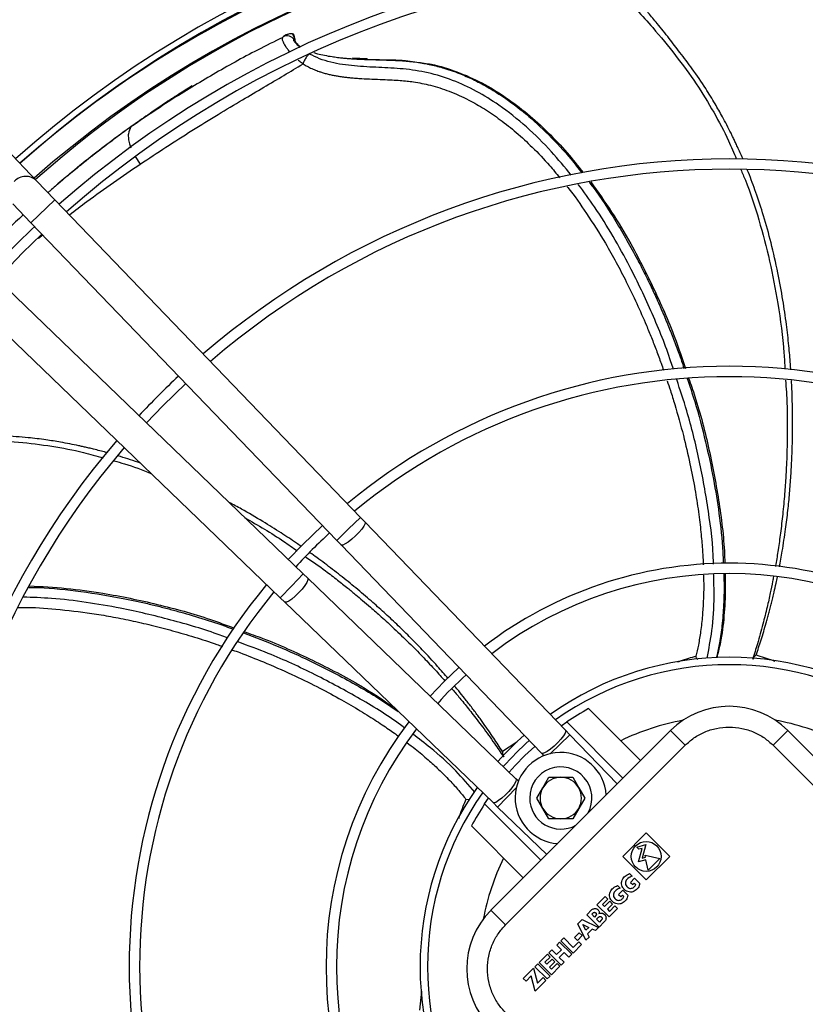
# Model space of a CAD drawing. Units: millimetres. Extents: x 5 to 414, y 3 to 291.
# Drawn here: x 86 to 98, y 243 to 259 of the extents above; entities that cross this region are included whole.
import ezdxf

# ---------------------------------------------------------------- set-up
doc = ezdxf.new("R2010")
doc.units = ezdxf.units.MM

msp = doc.modelspace()

# ---------------------------------------------------------------- linework, layer by layer
at = {"color": 7, "linetype": 'Continuous', "lineweight": 25}
for p, q in [((89.965, 259.063), (89.919, 259.041)), ((90.065, 259.081), (90.1, 258.998)), ((90.065, 259.081), (90.071, 259.079)), ((90.105, 258.984), (90.09, 259.062)), ((89.93, 259.046), (89.917, 259.038)), ((90.1, 258.998), (90.085, 258.997)), ((90.108, 258.97), (90.108, 258.977)), ((91.267, 258.681), (91.028, 258.692)), ((88.451, 258.243), (87.977, 257.94)), ((87.616, 257.691), (87.479, 257.597)), ((85.951, 256.721), (85.459, 257.232)), ((86.245, 256.416), (85.951, 256.721)), ((91.159, 251.31), (86.245, 256.416)), ((85.567, 256.351), (85.86, 256.046)), ((85.86, 256.046), (90.775, 250.94)), ((90.237, 250.402), (85.131, 255.317)), ((84.761, 254.932), (89.867, 250.018)), ((91.23, 251.237), (91.159, 251.31)), ((94.453, 247.889), (91.23, 251.237)), ((90.775, 250.94), (90.845, 250.867)), ((90.845, 250.867), (94.068, 247.519)), ((90.31, 250.332), (90.237, 250.402)), ((93.658, 247.109), (90.31, 250.332)), ((89.867, 250.018), (89.94, 249.948)), ((89.94, 249.948), (93.289, 246.725)), ((94.826, 248.236), (95.661, 247.402)), ((94.382, 247.961), (94.474, 248.023)), ((95.378, 247.119), (94.474, 248.023)), ((93.256, 244.997), (96.142, 247.883)), ((94.523, 247.816), (94.453, 247.889)), ((96.378, 247.648), (96.142, 247.883)), ((97.792, 247.648), (98.028, 247.883)), ((98.028, 247.883), (100.914, 244.997)), ((95.284, 247.025), (94.523, 247.816)), ((93.492, 244.762), (96.378, 247.648)), ((94.068, 247.519), (94.106, 247.479)), ((97.792, 247.648), (100.678, 244.762)), ((93.698, 247.071), (93.658, 247.109)), ((94.09, 246.965), (94.186, 247.132)), ((94.186, 247.132), (94.378, 247.132)), ((94.378, 247.132), (94.571, 247.132)), ((94.571, 247.132), (94.667, 246.965)), ((93.994, 246.799), (94.09, 246.965)), ((94.667, 246.965), (94.763, 246.799)), ((92.908, 246.769), (92.853, 246.778)), ((93.154, 246.704), (93.216, 246.795)), ((93.289, 246.725), (93.361, 246.655)), ((94.09, 246.632), (93.994, 246.799)), ((94.763, 246.799), (94.667, 246.632)), ((93.154, 246.704), (94.058, 245.799)), ((93.361, 246.655), (94.152, 245.893)), ((94.186, 246.465), (94.09, 246.632)), ((94.667, 246.632), (94.571, 246.465)), ((94.378, 246.465), (94.186, 246.465)), ((94.571, 246.465), (94.378, 246.465)), ((93.775, 245.516), (92.941, 246.351)), ((95.374, 245.861), (95.751, 246.238)), ((95.751, 246.238), (96.129, 245.861)), ((95.601, 246.011), (95.745, 246.05)), ((95.635, 245.977), (95.601, 246.011)), ((95.627, 245.774), (95.685, 245.99)), ((95.685, 245.99), (95.635, 245.977)), ((95.745, 246.05), (95.688, 245.835)), ((95.751, 245.483), (95.374, 245.861)), ((95.748, 245.807), (95.627, 245.774)), ((95.688, 245.835), (95.739, 245.848)), ((95.733, 245.879), (95.972, 245.829)), ((95.739, 245.848), (95.733, 245.879)), ((95.783, 245.64), (95.748, 245.807)), ((96.129, 245.861), (95.751, 245.483)), ((95.972, 245.829), (95.783, 245.64)), ((95.485, 245.585), (95.527, 245.542)), ((95.566, 245.51), (95.499, 245.443)), ((95.499, 245.443), (95.535, 245.407)), ((95.566, 245.51), (95.646, 245.43)), ((95.292, 245.393), (95.335, 245.35)), ((95.374, 245.318), (95.306, 245.25)), ((95.454, 245.238), (95.374, 245.318)), ((95.535, 245.407), (95.56, 245.432)), ((95.56, 245.432), (95.583, 245.409)), ((94.959, 245.084), (95.091, 245.216)), ((95.135, 245.172), (95.05, 245.087)), ((95.083, 245.055), (95.168, 245.14)), ((95.091, 245.216), (95.135, 245.172)), ((95.168, 245.14), (95.211, 245.096)), ((95.306, 245.25), (95.342, 245.214)), ((95.342, 245.214), (95.368, 245.24)), ((95.368, 245.24), (95.39, 245.217)), ((93.492, 244.762), (93.256, 244.997)), ((94.797, 244.922), (94.88, 245.005)), ((95.156, 244.888), (94.959, 245.084)), ((95.05, 245.087), (95.083, 245.055)), ((95.211, 245.096), (95.127, 245.011)), ((95.127, 245.011), (95.159, 244.978)), ((95.291, 245.023), (95.156, 244.888)), ((95.159, 244.978), (95.248, 245.067)), ((95.291, 245.023), (95.248, 245.067)), ((94.654, 244.778), (94.722, 244.846)), ((94.722, 244.846), (94.986, 244.718)), ((94.993, 244.725), (94.797, 244.922)), ((94.876, 244.931), (94.9, 244.955)), ((94.919, 244.887), (94.876, 244.931)), ((94.943, 244.911), (94.919, 244.887)), ((94.953, 244.853), (94.982, 244.882)), ((95.001, 244.805), (94.953, 244.853)), ((95.03, 244.834), (95.001, 244.805)), ((94.782, 244.514), (94.654, 244.778)), ((94.733, 244.767), (94.827, 244.721)), ((94.779, 244.674), (94.733, 244.767)), ((94.827, 244.721), (94.779, 244.674)), ((94.885, 244.693), (94.807, 244.615)), ((94.936, 244.668), (94.885, 244.693)), ((94.936, 244.668), (94.986, 244.718)), ((95.076, 244.808), (94.993, 244.725)), ((94.379, 244.503), (94.426, 244.55)), ((94.575, 244.307), (94.379, 244.503)), ((94.426, 244.55), (94.578, 244.398)), ((94.601, 244.556), (94.676, 244.632)), ((94.645, 244.512), (94.601, 244.556)), ((94.72, 244.588), (94.645, 244.512)), ((94.676, 244.632), (94.72, 244.588)), ((94.832, 244.564), (94.782, 244.514)), ((94.807, 244.615), (94.832, 244.564)), ((94.234, 244.358), (94.186, 244.311)), ((94.31, 244.282), (94.234, 244.358)), ((94.389, 244.361), (94.31, 244.282)), ((94.313, 244.437), (94.36, 244.484)), ((94.313, 244.437), (94.389, 244.361)), ((94.36, 244.484), (94.556, 244.288)), ((94.711, 244.443), (94.575, 244.307)), ((94.578, 244.398), (94.667, 244.486)), ((94.711, 244.443), (94.667, 244.486)), ((94.032, 244.156), (94.164, 244.288)), ((94.208, 244.244), (94.123, 244.159)), ((94.155, 244.127), (94.24, 244.212)), ((94.164, 244.288), (94.208, 244.244)), ((94.382, 244.115), (94.186, 244.311)), ((94.24, 244.212), (94.284, 244.168)), ((94.433, 244.317), (94.353, 244.238)), ((94.353, 244.238), (94.43, 244.162)), ((94.509, 244.241), (94.433, 244.317)), ((94.556, 244.288), (94.509, 244.241)), ((93.775, 243.9), (93.941, 244.065)), ((93.941, 244.065), (94.002, 243.821)), ((93.962, 244.088), (94.01, 244.135)), ((94.159, 243.891), (93.962, 244.088)), ((94.01, 244.135), (94.206, 243.938)), ((94.228, 243.96), (94.032, 244.156)), ((94.123, 244.159), (94.155, 244.127)), ((94.284, 244.168), (94.199, 244.083)), ((94.199, 244.083), (94.231, 244.051)), ((94.364, 244.096), (94.228, 243.96)), ((94.231, 244.051), (94.32, 244.139)), ((94.364, 244.096), (94.32, 244.139)), ((94.43, 244.162), (94.382, 244.115)), ((93.819, 243.856), (93.775, 243.9)), ((93.904, 243.94), (93.819, 243.856)), ((93.964, 243.696), (93.904, 243.94)), ((94.137, 243.869), (93.964, 243.696)), ((94.002, 243.821), (94.094, 243.913)), ((94.094, 243.913), (94.137, 243.869)), ((94.206, 243.938), (94.159, 243.891))]:
    msp.add_line(p, q, dxfattribs=at)
at = {"color": 8, "linetype": 'Continuous', "lineweight": 25}
for p, q in [((90.1, 258.998), (90.101, 258.991)), ((91.086, 258.678), (91.274, 258.672)), ((87.48, 257.596), (87.468, 257.587)), ((87.535, 257.108), (87.618, 256.988)), ((86.245, 256.416), (85.86, 256.046)), ((85.982, 255.798), (86.05, 255.849)), ((91.159, 251.31), (90.967, 251.125)), ((90.967, 251.125), (90.775, 250.94)), ((90.237, 250.402), (90.052, 250.21)), ((90.052, 250.21), (89.867, 250.018)), ((93.673, 247.699), (93.44, 247.548)), ((94.523, 247.816), (94.206, 247.511)), ((93.666, 246.971), (93.361, 246.655)), ((92.139, 243.694), (92.109, 243.392))]:
    msp.add_line(p, q, dxfattribs=at)
at = {"color": 7, "linetype": 'Continuous', "lineweight": 25, "flags": 128}
for points in [[(85.314, 255.141), (85.724, 255.562), (86.036, 255.864)], [(87.715, 252.829), (87.978, 253.102), (88.348, 253.462)], [(90.545, 251.18), (90.223, 250.869), (89.997, 250.633)], [(92.74, 248.899), (92.503, 248.674), (92.278, 248.437)]]:
    msp.add_lwpolyline(points, dxfattribs=at)
at = {"color": 8, "linetype": 'Continuous', "lineweight": 25, "flags": 128}
for points in [[(91.23, 251.237), (91.232, 251.233), (91.231, 251.209), (91.213, 251.171), (91.179, 251.122), (91.132, 251.067), (91.077, 251.011)], [(91.077, 251.011), (91.019, 250.958), (90.962, 250.914), (90.912, 250.882), (90.873, 250.865), (90.849, 250.865), (90.845, 250.867)], [(90.31, 250.332), (90.312, 250.328), (90.312, 250.304), (90.295, 250.265), (90.263, 250.215), (90.219, 250.158), (90.166, 250.1)], [(90.166, 250.1), (90.11, 250.045), (90.055, 249.998), (90.006, 249.965), (89.968, 249.946), (89.944, 249.945), (89.94, 249.948)], [(94.453, 247.889), (94.457, 247.875), (94.447, 247.843), (94.42, 247.799), (94.38, 247.746), (94.329, 247.69), (94.271, 247.635), (94.213, 247.586), (94.159, 247.547), (94.114, 247.523), (94.082, 247.514), (94.068, 247.519)], [(93.658, 247.109), (93.663, 247.095), (93.654, 247.063), (93.63, 247.018), (93.591, 246.964), (93.542, 246.906), (93.487, 246.848), (93.431, 246.797), (93.378, 246.757), (93.334, 246.73), (93.302, 246.72), (93.289, 246.725)]]:
    msp.add_lwpolyline(points, dxfattribs=at)
at = {"color": 7, "linetype": 'Continuous', "lineweight": 25}
for centre, radius in [((97.089, 244.221), 19.724), ((97.089, 244.221), 19.6), ((95.751, 245.861), 0.24)]:
    msp.add_circle(centre, radius, dxfattribs=at)
for centre, radius, start, end in [((97.089, 244.221), 17.229, 48.2354, 131.7646), ((97.089, 244.088), 17.231, 90, 131.4572), ((97.089, 244.221), 17.129, 48.2478, 131.7522), ((97.089, 244.088), 17.231, 48.5428, 90), ((97.089, 244.088), 16.898, 48.5911, 131.4089), ((97.089, 244.221), 16.767, 101.1218, 131.7057), ((97.089, 244.088), 16.317, 90, 131.32), ((97.089, 244.088), 16.317, 48.68, 90), ((97.089, 244.088), 16.15, 48.7067, 131.2933), ((97.089, 244.088), 12.983, 90, 130.6557), ((97.089, 244.088), 12.983, 49.3443, 90), ((97.089, 244.088), 12.817, 49.3866, 130.6134), ((97.089, 244.088), 16.317, 133.1936, 136.8064), ((97.089, 244.088), 9.65, 90, 129.5314), ((97.089, 244.088), 9.65, 50.4686, 90), ((97.089, 244.088), 12.983, 133.011, 136.989), ((97.089, 244.088), 9.483, 50.5456, 129.4544), ((97.089, 244.088), 12.983, 139.3443, 220.6557), ((97.089, 244.088), 12.817, 139.3866, 220.6134), ((97.089, 244.088), 9.483, 132.6811, 137.3189), ((97.089, 244.088), 6.485, 90, 127.3893), ((97.089, 244.088), 6.485, 52.6107, 90), ((97.089, 244.088), 6.318, 52.7833, 127.2167), ((97.089, 244.088), 9.65, 140.4686, 219.5314), ((97.089, 244.088), 9.483, 140.5456, 219.4544), ((97.089, 244.088), 4.973, 54.6041, 125.3959), ((97.089, 244.088), 6.318, 132.0679, 137.9321), ((97.089, 244.088), 4.725, 118.6105, 123.6082), ((97.085, 246.94), 1.333, 45, 135), ((97.089, 244.088), 6.485, 142.6107, 217.3893), ((97.089, 244.088), 6.318, 142.7833, 217.2167), ((97.089, 244.088), 4.973, 131.5708, 138.4292), ((97.089, 244.088), 4.725, 131.4482, 138.5518), ((94.378, 246.799), 0.733, 3.7694, 266.2306), ((94.378, 246.799), 0.5, 331.2602, 180), ((94.378, 246.799), 0.333, 90, 150), ((94.378, 246.799), 0.333, 30, 90), ((97.089, 244.088), 4.973, 144.6041, 180), ((94.378, 246.799), 0.333, 150, 210), ((94.378, 246.799), 0.333, 330, 30), ((94.378, 246.799), 0.5, 180, 298.7398), ((97.089, 244.088), 4.725, 146.3918, 151.3895), ((94.378, 246.799), 0.333, 210, 270), ((94.378, 246.799), 0.333, 270, 330), ((94.199, 244.055), 1.333, 135, 225), ((97.089, 244.088), 4.973, 180, 215.3959)]:
    msp.add_arc(centre, radius, start, end, dxfattribs=at)
at = {"color": 8, "linetype": 'Continuous', "lineweight": 25}
for centre, radius, start, end in [((85.777, 256.537), 0.253, 46.461, 136.9762), ((97.089, 244.088), 4.854, 54.8144, 125.1856), ((97.089, 244.088), 4.031, 100.6453, 115.6832), ((97.089, 244.088), 4.031, 64.3168, 79.5251), ((97.089, 244.088), 4.854, 131.5135, 138.4865), ((97.089, 244.088), 4.854, 144.8144, 215.1856), ((97.089, 244.088), 4.031, 154.3168, 169.0459)]:
    msp.add_arc(centre, radius, start, end, dxfattribs=at)
for points, knots in [([(97.307, 257.065), (97.306, 257.069), (97.278, 257.136), (97.243, 257.214), (97.203, 257.3), (97.187, 257.335), (97.171, 257.368), (97.156, 257.399), (97.142, 257.428), (97.128, 257.456), (97.075, 257.564), (96.988, 257.731), (96.852, 257.971), (96.694, 258.23), (96.504, 258.505), (96.304, 258.77), (96.117, 259.013), (95.946, 259.226), (95.794, 259.411), (95.665, 259.563), (95.546, 259.7), (95.433, 259.825), (95.333, 259.931), (95.249, 260.014), (95.188, 260.072), (95.156, 260.101), (95.144, 260.111)], [0, 0, 0, 0, 0.003274, 0.056982, 0.067635, 0.077773, 0.087396, 0.096505, 0.105098, 0.113177, 0.12074, 0.199769, 0.262374, 0.33829, 0.439685, 0.52647, 0.601509, 0.682157, 0.741152, 0.789472, 0.840183, 0.885788, 0.926186, 0.961317, 0.986409, 1, 1, 1, 1]), ([(90.021, 258.791), (90.021, 258.792), (90.006, 258.808), (89.981, 258.841), (89.944, 258.894), (89.917, 258.946), (89.896, 259.009), (89.91, 259.028), (89.919, 259.041)], [0, 0, 0, 0, 0.006463, 0.134654, 0.275815, 0.466255, 0.650737, 1, 1, 1, 1]), ([(90.085, 258.997), (90.081, 258.993), (90.074, 258.984), (90.115, 258.929), (90.167, 258.884), (90.189, 258.865)], [0, 0, 0, 0, 0.3657266, 0.7395437, 1, 1, 1, 1]), ([(90.104, 258.971), (90.104, 258.972), (90.105, 258.975), (90.106, 258.981), (90.105, 258.989), (90.102, 258.994), (90.1, 258.998)], [0, 0, 0, 0, 0.1161425, 0.3485681, 0.5763362, 1, 1, 1, 1]), ([(94.546, 256.809), (94.442, 256.937), (94.218, 257.211), (93.83, 257.593), (93.424, 257.917), (93.024, 258.165), (92.642, 258.342), (92.245, 258.465), (91.847, 258.523), (91.455, 258.541), (91.066, 258.559), (90.742, 258.604), (90.498, 258.676), (90.392, 258.73), (90.339, 258.756)], [0, 0, 0, 0, 0.099398, 0.213263, 0.327602, 0.413762, 0.500228, 0.586875, 0.673354, 0.75788, 0.840712, 0.921649, 0.961312, 1, 1, 1, 1]), ([(90.235, 258.599), (90.217, 258.611), (90.189, 258.631), (90.164, 258.652), (90.154, 258.66)], [0, 0, 0, 0, 0.623647, 1, 1, 1, 1]), ([(90.235, 258.599), (90.257, 258.586), (90.302, 258.558), (90.376, 258.522), (90.44, 258.495), (90.496, 258.475), (90.546, 258.458), (90.606, 258.441), (90.67, 258.426), (90.733, 258.413), (90.78, 258.405), (90.83, 258.397), (90.881, 258.389), (90.95, 258.381), (91.01, 258.375), (91.063, 258.371), (91.11, 258.367), (91.148, 258.365), (91.226, 258.36), (91.346, 258.354), (91.509, 258.348), (91.66, 258.341), (91.79, 258.333), (91.905, 258.323), (92.066, 258.303), (92.293, 258.257), (92.593, 258.162), (92.883, 258.031), (93.157, 257.874), (93.412, 257.699), (93.67, 257.494), (93.934, 257.249), (94.168, 257.006), (94.306, 256.836), (94.36, 256.769)], [0, 0, 0, 0, 0.01651, 0.034053, 0.052586, 0.060483, 0.071671, 0.086086, 0.09989, 0.113535, 0.127033, 0.129734, 0.145824, 0.15998, 0.174182, 0.184259, 0.194384, 0.204568, 0.209234, 0.245043, 0.282731, 0.316395, 0.345482, 0.369704, 0.393061, 0.453864, 0.521534, 0.596163, 0.656793, 0.721449, 0.790151, 0.862906, 0.946652, 1, 1, 1, 1]), ([(91.039, 258.68), (91.059, 258.679), (91.088, 258.677), (91.126, 258.675), (91.155, 258.674), (91.189, 258.673), (91.226, 258.671), (91.255, 258.67), (91.295, 258.669), (91.399, 258.666), (91.538, 258.662), (91.691, 258.657), (91.805, 258.651), (91.92, 258.643), (92.034, 258.63), (92.149, 258.613), (92.297, 258.585), (92.499, 258.534), (92.733, 258.453), (92.973, 258.349), (93.205, 258.227), (93.494, 258.047), (93.829, 257.794), (94.196, 257.455), (94.495, 257.135), (94.659, 256.92), (94.716, 256.846)], [0, 0, 0, 0, 0.014334, 0.020415, 0.02745, 0.035439, 0.044381, 0.054278, 0.056288, 0.073635, 0.129394, 0.157183, 0.184975, 0.212774, 0.240583, 0.268384, 0.296158, 0.348645, 0.416422, 0.470105, 0.530569, 0.597807, 0.703651, 0.81667, 0.936863, 1, 1, 1, 1]), ([(87.468, 257.587), (87.432, 257.561), (87.358, 257.507), (87.245, 257.424), (87.127, 257.335), (87.003, 257.241), (86.873, 257.141), (86.739, 257.035), (86.577, 256.904), (86.414, 256.77), (86.299, 256.672), (86.254, 256.633)], [0, 0, 0, 0, 0.084552, 0.174413, 0.269582, 0.37006, 0.47585, 0.586958, 0.70339, 0.882309, 1, 1, 1, 1]), ([(87.468, 257.587), (87.45, 257.552), (87.423, 257.5), (87.425, 257.398), (87.438, 257.321), (87.456, 257.271), (87.464, 257.25)], [0, 0, 0, 0, 0.4123491, 0.630629, 0.8506275, 1, 1, 1, 1]), ([(86.478, 256.174), (86.571, 256.245), (86.943, 256.531), (87.329, 256.792), (87.618, 256.988)], [0, 0, 0, 0, 0.249423, 1, 1, 1, 1]), ([(98.077, 253.681), (98.075, 253.712), (98.067, 253.84), (98.045, 254.084), (98.006, 254.427), (97.949, 254.819), (97.869, 255.257), (97.765, 255.709), (97.646, 256.14), (97.522, 256.516), (97.432, 256.763), (97.383, 256.883), (97.376, 256.898)], [0, 0, 0, 0, 0.027765, 0.1171713, 0.2216527, 0.3412135, 0.4758563, 0.6255842, 0.7620171, 0.8817741, 0.9848502, 1, 1, 1, 1]), ([(94.834, 256.695), (94.853, 256.671), (95.01, 256.472), (95.274, 256.058), (95.536, 255.602), (95.716, 255.253), (95.824, 255.032), (95.935, 254.792), (96.038, 254.555), (96.134, 254.321), (96.223, 254.091), (96.3, 253.886), (96.341, 253.756), (96.359, 253.702)], [0, 0, 0, 0, 0.027455, 0.224637, 0.433582, 0.493915, 0.573958, 0.652345, 0.72908, 0.804161, 0.877588, 0.949362, 1, 1, 1, 1]), ([(94.48, 256.625), (94.483, 256.621), (94.596, 256.485), (94.804, 256.182), (95.125, 255.68), (95.449, 255.079), (95.684, 254.568), (95.837, 254.197), (95.916, 253.994), (95.981, 253.819), (96.018, 253.712), (96.031, 253.675)], [0, 0, 0, 0, 0.00434, 0.157315, 0.327078, 0.537144, 0.768231, 0.832233, 0.897674, 0.964552, 1, 1, 1, 1]), ([(96.188, 253.694), (96.175, 253.733), (96.08, 254.035), (95.852, 254.587), (95.538, 255.259), (95.222, 255.828), (94.948, 256.272), (94.748, 256.542), (94.66, 256.661)], [0, 0, 0, 0, 0.037085, 0.28595, 0.535073, 0.701392, 0.867964, 1, 1, 1, 1]), ([(96.833, 250.558), (96.833, 250.569), (96.828, 250.855), (96.758, 251.412), (96.614, 252.224), (96.44, 252.929), (96.298, 253.358), (96.242, 253.525)], [0, 0, 0, 0, 0.011106, 0.2832, 0.555067, 0.826872, 1, 1, 1, 1]), ([(96.41, 253.544), (96.452, 253.42), (96.564, 253.083), (96.705, 252.542), (96.835, 251.942), (96.928, 251.351), (96.98, 250.899), (96.989, 250.629), (96.991, 250.567)], [0, 0, 0, 0, 0.128518, 0.348462, 0.550086, 0.733393, 0.938563, 1, 1, 1, 1]), ([(96.089, 253.507), (96.106, 253.455), (96.148, 253.329), (96.238, 253.036), (96.348, 252.643), (96.454, 252.188), (96.534, 251.779), (96.583, 251.465), (96.613, 251.235), (96.63, 251.078), (96.644, 250.935), (96.655, 250.806), (96.662, 250.69), (96.667, 250.606), (96.668, 250.56), (96.668, 250.548)], [0, 0, 0, 0, 0.053989, 0.131986, 0.30322, 0.457746, 0.595544, 0.716606, 0.773346, 0.825499, 0.873069, 0.916056, 0.954465, 0.9883, 1, 1, 1, 1]), ([(97.893, 250.513), (97.908, 250.597), (97.946, 250.799), (97.991, 251.102), (98.03, 251.414), (98.058, 251.699), (98.079, 251.977), (98.092, 252.216), (98.1, 252.416), (98.104, 252.577), (98.106, 252.738), (98.106, 252.897), (98.104, 253.056), (98.1, 253.214), (98.095, 253.365), (98.09, 253.463), (98.088, 253.509)], [0, 0, 0, 0, 0.085504, 0.206024, 0.305963, 0.39945, 0.492124, 0.583981, 0.637729, 0.691192, 0.744369, 0.797261, 0.849867, 0.902187, 0.954219, 1, 1, 1, 1]), ([(87.086, 252.348), (87.079, 252.35), (87.007, 252.371), (86.921, 252.392), (86.829, 252.415), (86.791, 252.424), (86.755, 252.433), (86.721, 252.44), (86.689, 252.448), (86.659, 252.454), (86.542, 252.48), (86.356, 252.516), (86.084, 252.559), (85.783, 252.596), (85.451, 252.619), (85.12, 252.629), (84.814, 252.634), (84.542, 252.633), (84.303, 252.629), (84.103, 252.623), (83.921, 252.615), (83.753, 252.605), (83.608, 252.592), (83.491, 252.579), (83.404, 252.567), (83.359, 252.56), (83.341, 252.557)], [0, 0, 0, 0, 0.005671, 0.059249, 0.069887, 0.080015, 0.089633, 0.098742, 0.10734, 0.115429, 0.123008, 0.201712, 0.26406, 0.339664, 0.440559, 0.526357, 0.600804, 0.680951, 0.739762, 0.787921, 0.838471, 0.883917, 0.924156, 0.95913, 0.984124, 1, 1, 1, 1]), ([(87.619, 252.181), (87.513, 252.218), (87.394, 252.259), (87.274, 252.293), (87.261, 252.297)], [0, 0, 0, 0, 0.8951333, 1, 1, 1, 1]), ([(90.203, 250.843), (90.177, 250.86), (90.072, 250.935), (89.867, 251.069), (89.574, 251.253), (89.296, 251.418), (89.111, 251.515), (89.044, 251.551)], [0, 0, 0, 0, 0.067511, 0.285443, 0.539948, 0.831035, 1, 1, 1, 1]), ([(92.568, 248.721), (92.511, 248.786), (92.376, 248.942), (92.167, 249.167), (91.947, 249.392), (91.742, 249.592), (91.537, 249.782), (91.359, 249.941), (91.207, 250.072), (91.083, 250.175), (90.959, 250.277), (90.834, 250.377), (90.709, 250.474), (90.583, 250.57), (90.462, 250.659), (90.383, 250.716), (90.346, 250.742)], [0, 0, 0, 0, 0.086099, 0.206724, 0.306687, 0.400187, 0.492881, 0.584764, 0.638531, 0.692015, 0.745216, 0.798133, 0.850767, 0.903117, 0.955183, 1, 1, 1, 1]), ([(96.672, 250.383), (96.674, 250.339), (96.678, 250.2), (96.672, 249.983), (96.656, 249.724), (96.63, 249.488), (96.595, 249.27), (96.565, 249.137), (96.551, 249.077)], [0, 0, 0, 0, 0.101263, 0.317856, 0.496917, 0.691896, 0.859552, 1, 1, 1, 1]), ([(96.729, 249.045), (96.758, 249.193), (96.824, 249.522), (96.849, 249.974), (96.84, 250.274), (96.837, 250.39)], [0, 0, 0, 0, 0.332941, 0.741732, 1, 1, 1, 1]), ([(96.998, 250.396), (97, 250.364), (97.007, 250.2), (96.999, 249.924), (96.975, 249.588), (96.935, 249.312), (96.903, 249.139), (96.882, 249.06), (96.88, 249.051)], [0, 0, 0, 0, 0.0714707, 0.3633181, 0.6119842, 0.8174861, 0.9798342, 1, 1, 1, 1]), ([(97.519, 249.098), (97.546, 249.179), (97.603, 249.349), (97.662, 249.547), (97.702, 249.69), (97.724, 249.769), (97.745, 249.851), (97.766, 249.934), (97.787, 250.02), (97.812, 250.126), (97.837, 250.238), (97.854, 250.32), (97.861, 250.353)], [0, 0, 0, 0, 0.1957743, 0.4150361, 0.4763483, 0.5392738, 0.6038132, 0.6699668, 0.7377352, 0.8071184, 0.9217416, 1, 1, 1, 1]), ([(85.824, 250.184), (85.878, 250.183), (86.158, 250.18), (86.676, 250.122), (87.172, 250.043), (87.511, 249.973), (87.683, 249.936), (87.883, 249.888), (88.077, 249.839), (88.266, 249.787), (88.529, 249.711), (88.812, 249.623), (89.031, 249.544), (89.114, 249.514)], [0, 0, 0, 0, 0.047635, 0.248245, 0.460647, 0.4936, 0.556046, 0.617095, 0.676748, 0.735006, 0.791869, 0.920379, 1, 1, 1, 1]), ([(89.018, 249.372), (88.979, 249.387), (88.683, 249.501), (88.109, 249.666), (87.389, 249.84), (86.746, 249.948), (86.225, 250.011), (85.886, 250.023), (85.735, 250.028)], [0, 0, 0, 0, 0.037313, 0.285358, 0.53366, 0.69943, 0.865453, 1, 1, 1, 1]), ([(85.652, 249.863), (85.68, 249.863), (85.883, 249.866), (86.279, 249.837), (86.749, 249.783), (87.149, 249.716), (87.469, 249.653), (87.799, 249.578), (88.14, 249.489), (88.492, 249.386), (88.759, 249.301), (88.908, 249.247), (88.937, 249.236)], [0, 0, 0, 0, 0.024533, 0.18021, 0.352752, 0.445362, 0.542185, 0.643213, 0.748446, 0.857878, 0.971504, 1, 1, 1, 1]), ([(89.276, 249.456), (89.463, 249.384), (89.824, 249.245), (90.321, 249.019), (90.75, 248.804), (91.117, 248.602), (91.45, 248.405), (91.659, 248.263), (91.764, 248.192)], [0, 0, 0, 0, 0.2140546, 0.4129157, 0.5844291, 0.7285994, 0.8624728, 1, 1, 1, 1]), ([(91.869, 247.924), (91.861, 247.93), (91.635, 248.104), (91.156, 248.396), (90.432, 248.789), (89.772, 249.093), (89.349, 249.249), (89.184, 249.309)], [0, 0, 0, 0, 0.010087, 0.282558, 0.554801, 0.826983, 1, 1, 1, 1]), ([(89.101, 249.178), (89.14, 249.164), (89.307, 249.104), (89.625, 248.976), (90.04, 248.796), (90.445, 248.599), (90.799, 248.41), (91.065, 248.257), (91.256, 248.139), (91.385, 248.057), (91.502, 247.98), (91.606, 247.909), (91.694, 247.847), (91.746, 247.809), (91.768, 247.794)], [0, 0, 0, 0, 0.041098, 0.175736, 0.340973, 0.490287, 0.623659, 0.741085, 0.796236, 0.847016, 0.893429, 0.935476, 0.973161, 1, 1, 1, 1]), ([(97.827, 248.995), (97.814, 248.999), (97.709, 249.035), (97.608, 249.069), (97.519, 249.098)], [0, 0, 0, 0, 0.128852, 1, 1, 1, 1]), ([(96.551, 249.077), (96.511, 249.066), (96.427, 249.043), (96.327, 249.01), (96.267, 248.988), (96.252, 248.982)], [0, 0, 0, 0, 0.407066, 0.848657, 1, 1, 1, 1]), ([(93.44, 247.548), (93.394, 247.619), (93.296, 247.77), (93.178, 247.94), (93.091, 248.06), (93.043, 248.127), (92.992, 248.194), (92.94, 248.263), (92.886, 248.333), (92.819, 248.418), (92.749, 248.506), (92.696, 248.569), (92.676, 248.593)], [0, 0, 0, 0, 0.19671, 0.417039, 0.478653, 0.541888, 0.606747, 0.673229, 0.741334, 0.811063, 0.926102, 1, 1, 1, 1]), ([(92.994, 246.891), (92.895, 247.008), (92.677, 247.267), (92.336, 247.571), (92.094, 247.752), (92, 247.823)], [0, 0, 0, 0, 0.335498, 0.739873, 1, 1, 1, 1]), ([(91.903, 247.691), (91.948, 247.657), (92.065, 247.568), (92.235, 247.424), (92.421, 247.256), (92.585, 247.092), (92.732, 246.931), (92.815, 246.826), (92.853, 246.778)], [0, 0, 0, 0, 0.128158, 0.335126, 0.507192, 0.697812, 0.862044, 1, 1, 1, 1]), ([(92.853, 246.778), (92.837, 246.739), (92.802, 246.658), (92.764, 246.556), (92.743, 246.491), (92.737, 246.472)], [0, 0, 0, 0, 0.397036, 0.827473, 1, 1, 1, 1])]:
    msp.add_open_spline(points, degree=3, knots=knots, dxfattribs=at)
at = {"color": 7, "linetype": 'Continuous', "lineweight": 25}
for points, knots in [([(95.345, 259.719), (95.43, 259.635), (95.603, 259.465), (95.903, 259.133), (96.225, 258.74), (96.557, 258.29), (96.838, 257.828), (97.054, 257.425), (97.16, 257.168), (97.2, 257.071)], [0, 0, 0, 0, 0.113021, 0.229411, 0.40735, 0.579727, 0.744674, 0.903823, 1, 1, 1, 1]), ([(89.919, 259.041), (89.934, 259.046), (89.963, 259.057), (90.011, 259.052), (90.055, 259.032), (90.075, 259.009), (90.085, 258.997)], [0, 0, 0, 0, 0.2459962, 0.5052811, 0.761673, 1, 1, 1, 1]), ([(90.065, 259.081), (90.048, 259.081), (90.013, 259.082), (89.981, 259.07), (89.965, 259.063)], [0, 0, 0, 0, 0.4786525, 1, 1, 1, 1]), ([(90.09, 259.061), (90.089, 259.062), (90.089, 259.065), (90.085, 259.071), (90.079, 259.076), (90.074, 259.078), (90.071, 259.079)], [0, 0, 0, 0, 0.077584, 0.370606, 0.668837, 1, 1, 1, 1]), ([(89.911, 259.024), (89.774, 258.957), (89.387, 258.768), (88.787, 258.431), (88.1, 258.018), (87.668, 257.723), (87.452, 257.575)], [0, 0, 0, 0, 0.154127, 0.436157, 0.718071, 1, 1, 1, 1]), ([(90.101, 258.991), (90.102, 258.986), (90.104, 258.974), (90.112, 258.956), (90.124, 258.937), (90.141, 258.917), (90.164, 258.896), (90.185, 258.88), (90.198, 258.872), (90.201, 258.87)], [0, 0, 0, 0, 0.125671, 0.292448, 0.446866, 0.588989, 0.793709, 0.959092, 1, 1, 1, 1]), ([(90.339, 258.756), (90.335, 258.755), (90.327, 258.751), (90.313, 258.738), (90.298, 258.721), (90.282, 258.699), (90.267, 258.674), (90.253, 258.648), (90.243, 258.622), (90.237, 258.607), (90.235, 258.599)], [0, 0, 0, 0, 0.114972, 0.238127, 0.367413, 0.499997, 0.632582, 0.761869, 0.885026, 1, 1, 1, 1]), ([(90.406, 258.78), (90.427, 258.774), (90.481, 258.757), (90.581, 258.735), (90.674, 258.719), (90.744, 258.709), (90.789, 258.703), (90.841, 258.697), (90.899, 258.691), (90.963, 258.686), (91.011, 258.682), (91.036, 258.68), (91.039, 258.68)], [0, 0, 0, 0, 0.107717, 0.288082, 0.484976, 0.545505, 0.615425, 0.694713, 0.783339, 0.881266, 0.988445, 1, 1, 1, 1]), ([(87.618, 256.988), (87.755, 257.079), (88.03, 257.261), (88.447, 257.527), (88.858, 257.78), (89.244, 258.011), (89.597, 258.219), (89.923, 258.411), (90.132, 258.537), (90.235, 258.599)], [0, 0, 0, 0, 0.160751, 0.321558, 0.48237, 0.631096, 0.760377, 0.882402, 1, 1, 1, 1]), ([(91.274, 258.672), (91.337, 258.67), (91.541, 258.663), (91.791, 258.668), (91.979, 258.638), (92.029, 258.63)], [0, 0, 0, 0, 0.249304, 0.803848, 1, 1, 1, 1]), ([(92.064, 258.625), (92.142, 258.616), (92.359, 258.589), (92.712, 258.478), (93.111, 258.301), (93.489, 258.071), (93.845, 257.802), (94.175, 257.5), (94.477, 257.185), (94.654, 256.959), (94.739, 256.851)], [0, 0, 0, 0, 0.074988, 0.208577, 0.342201, 0.475866, 0.609563, 0.743284, 0.877018, 1, 1, 1, 1]), ([(88.445, 258.24), (88.376, 258.197), (88.226, 258.105), (87.992, 257.951), (87.734, 257.777), (87.559, 257.652), (87.468, 257.587)], [0, 0, 0, 0, 0.204351, 0.439534, 0.709874, 1, 1, 1, 1]), ([(87.479, 257.597), (87.385, 257.529), (87.181, 257.381), (86.859, 257.134), (86.546, 256.885), (86.346, 256.713), (86.263, 256.642)], [0, 0, 0, 0, 0.221784, 0.483834, 0.786131, 1, 1, 1, 1]), ([(97.272, 256.902), (97.297, 256.845), (97.412, 256.582), (97.568, 256.09), (97.744, 255.427), (97.878, 254.712), (97.958, 254.132), (97.977, 253.78), (97.981, 253.694)], [0, 0, 0, 0, 0.056614, 0.261548, 0.468509, 0.679736, 0.921956, 1, 1, 1, 1]), ([(94.86, 256.701), (94.974, 256.541), (95.204, 256.219), (95.558, 255.622), (95.915, 254.915), (96.204, 254.243), (96.339, 253.833), (96.381, 253.703)], [0, 0, 0, 0, 0.173798, 0.349813, 0.613793, 0.877786, 1, 1, 1, 1]), ([(86.254, 256.633), (86.226, 256.61), (86.186, 256.576), (86.147, 256.542), (86.134, 256.531)], [0, 0, 0, 0, 0.688941, 1, 1, 1, 1]), ([(85.738, 256.174), (85.717, 256.154), (85.612, 256.059), (85.436, 255.888), (85.283, 255.733), (85.21, 255.659)], [0, 0, 0, 0, 0.117481, 0.577672, 1, 1, 1, 1]), ([(96.434, 253.547), (96.468, 253.449), (96.6, 253.072), (96.769, 252.4), (96.933, 251.535), (97.007, 250.921), (97.014, 250.599), (97.015, 250.569)], [0, 0, 0, 0, 0.1016448, 0.3911158, 0.6806241, 0.9701978, 1, 1, 1, 1]), ([(97.992, 253.517), (98.001, 253.388), (98.016, 253.179), (98.02, 252.899), (98.02, 252.692), (98.018, 252.52), (98.014, 252.361), (98.008, 252.182), (97.996, 251.955), (97.977, 251.674), (97.948, 251.368), (97.913, 251.069), (97.875, 250.801), (97.847, 250.622), (97.831, 250.532), (97.828, 250.519)], [0, 0, 0, 0, 0.128265, 0.208854, 0.277553, 0.334357, 0.380403, 0.435588, 0.512034, 0.606921, 0.716557, 0.818372, 0.908525, 0.987016, 1, 1, 1, 1]), ([(83.781, 252.469), (83.899, 252.484), (84.14, 252.514), (84.587, 252.541), (85.095, 252.548), (85.654, 252.527), (86.19, 252.459), (86.644, 252.375), (86.915, 252.296), (87.02, 252.266)], [0, 0, 0, 0, 0.112583, 0.228522, 0.405772, 0.577481, 0.741789, 0.900322, 1, 1, 1, 1]), ([(87.196, 252.218), (87.252, 252.203), (87.454, 252.15), (87.649, 252.073), (87.789, 252.017)], [0, 0, 0, 0, 0.279113, 1, 1, 1, 1]), ([(89.297, 251.306), (89.51, 251.184), (89.798, 251.017), (90.068, 250.823), (90.139, 250.772)], [0, 0, 0, 0, 0.737038, 1, 1, 1, 1]), ([(90.28, 250.673), (90.387, 250.6), (90.56, 250.481), (90.78, 250.309), (90.943, 250.181), (91.076, 250.071), (91.198, 249.969), (91.334, 249.853), (91.504, 249.702), (91.712, 249.512), (91.933, 249.299), (92.145, 249.084), (92.331, 248.888), (92.453, 248.754), (92.513, 248.685), (92.522, 248.676)], [0, 0, 0, 0, 0.12812, 0.208712, 0.277414, 0.334221, 0.380269, 0.435456, 0.511906, 0.606796, 0.716437, 0.818256, 0.908413, 0.986908, 1, 1, 1, 1]), ([(97.019, 250.397), (97.021, 250.338), (97.028, 250.133), (97.01, 249.781), (96.971, 249.388), (96.91, 249.148), (96.885, 249.051)], [0, 0, 0, 0, 0.130756, 0.454331, 0.778081, 1, 1, 1, 1]), ([(97.799, 250.358), (97.794, 250.332), (97.778, 250.245), (97.744, 250.081), (97.693, 249.852), (97.625, 249.579), (97.548, 249.298), (97.488, 249.111), (97.461, 249.028)], [0, 0, 0, 0, 0.05677, 0.19351, 0.364409, 0.569434, 0.808559, 1, 1, 1, 1]), ([(85.838, 250.209), (86.034, 250.198), (86.43, 250.177), (87.116, 250.082), (87.892, 249.921), (88.596, 249.728), (89, 249.578), (89.127, 249.531)], [0, 0, 0, 0, 0.173958, 0.350181, 0.614473, 0.878778, 1, 1, 1, 1]), ([(89.287, 249.473), (89.384, 249.439), (89.76, 249.307), (90.389, 249.018), (91.1, 248.656), (91.518, 248.377), (91.692, 248.261)], [0, 0, 0, 0, 0.113923, 0.440454, 0.767027, 1, 1, 1, 1]), ([(97.519, 249.098), (97.501, 249.083), (97.475, 249.061), (97.468, 249.035), (97.465, 249.027)], [0, 0, 0, 0, 0.675009, 1, 1, 1, 1]), ([(96.58, 249.026), (96.58, 249.026), (96.564, 249.042), (96.558, 249.059), (96.551, 249.077)], [0, 0, 0, 0, 0.006874, 1, 1, 1, 1]), ([(92.631, 248.55), (92.648, 248.531), (92.705, 248.465), (92.812, 248.337), (92.959, 248.154), (93.13, 247.93), (93.301, 247.695), (93.41, 247.532), (93.459, 247.459)], [0, 0, 0, 0, 0.054804, 0.191829, 0.363084, 0.568536, 0.80816, 1, 1, 1, 1]), ([(96.378, 247.648), (96.423, 247.688), (96.517, 247.773), (96.688, 247.865), (96.88, 247.926), (97.085, 247.948), (97.29, 247.926), (97.482, 247.865), (97.653, 247.773), (97.747, 247.688), (97.792, 247.648)], [0, 0, 0, 0, 0.116516, 0.240011, 0.368641, 0.5, 0.631359, 0.759989, 0.883484, 1, 1, 1, 1]), ([(93.44, 247.548), (93.441, 247.525), (93.442, 247.49), (93.457, 247.468), (93.462, 247.462)], [0, 0, 0, 0, 0.675009, 1, 1, 1, 1]), ([(95.646, 245.43), (95.645, 245.417), (95.641, 245.39), (95.614, 245.342), (95.571, 245.305), (95.519, 245.286), (95.476, 245.287), (95.436, 245.301), (95.401, 245.326), (95.373, 245.36), (95.356, 245.398), (95.352, 245.44), (95.366, 245.494), (95.41, 245.55), (95.46, 245.573), (95.485, 245.585)], [0, 0, 0, 0, 0.06131, 0.122423, 0.247242, 0.309468, 0.37138, 0.435368, 0.500908, 0.565939, 0.629262, 0.691166, 0.75264, 0.877017, 1, 1, 1, 1]), ([(95.527, 245.542), (95.516, 245.538), (95.491, 245.53), (95.458, 245.509), (95.43, 245.482), (95.414, 245.446), (95.418, 245.409), (95.435, 245.378), (95.461, 245.358), (95.487, 245.346), (95.515, 245.347), (95.538, 245.355), (95.558, 245.369), (95.574, 245.386), (95.58, 245.401), (95.583, 245.409)], [0, 0, 0, 0, 0.0887583, 0.1891465, 0.2866787, 0.3764243, 0.465734, 0.553498, 0.6292585, 0.7037365, 0.7603714, 0.8304189, 0.8820475, 0.9367729, 1, 1, 1, 1]), ([(95.454, 245.238), (95.452, 245.224), (95.449, 245.197), (95.422, 245.149), (95.379, 245.112), (95.326, 245.094), (95.284, 245.094), (95.244, 245.109), (95.208, 245.134), (95.181, 245.167), (95.164, 245.206), (95.16, 245.248), (95.174, 245.301), (95.218, 245.358), (95.267, 245.381), (95.292, 245.393)], [0, 0, 0, 0, 0.06131, 0.122423, 0.247242, 0.309468, 0.37138, 0.435368, 0.500908, 0.565939, 0.629262, 0.691166, 0.75264, 0.877017, 1, 1, 1, 1]), ([(95.335, 245.35), (95.323, 245.346), (95.299, 245.338), (95.266, 245.317), (95.237, 245.29), (95.221, 245.254), (95.226, 245.217), (95.243, 245.186), (95.268, 245.165), (95.295, 245.154), (95.323, 245.154), (95.346, 245.163), (95.366, 245.176), (95.382, 245.194), (95.387, 245.209), (95.39, 245.217)], [0, 0, 0, 0, 0.088758, 0.189146, 0.286679, 0.376424, 0.465734, 0.553498, 0.629259, 0.703736, 0.760371, 0.830419, 0.882047, 0.936773, 1, 1, 1, 1]), ([(94.88, 245.005), (94.886, 245.009), (94.898, 245.017), (94.918, 245.024), (94.94, 245.024), (94.961, 245.017), (94.979, 245.003), (94.992, 244.985), (94.998, 244.963), (94.994, 244.949), (94.991, 244.942)], [0, 0, 0, 0, 0.122735, 0.245874, 0.368466, 0.494438, 0.622821, 0.74922, 0.87225, 1, 1, 1, 1]), ([(94.9, 244.955), (94.903, 244.957), (94.909, 244.961), (94.921, 244.963), (94.932, 244.96), (94.941, 244.953), (94.948, 244.943), (94.951, 244.933), (94.951, 244.925), (94.948, 244.917), (94.945, 244.913), (94.943, 244.911)], [0, 0, 0, 0, 0.1242677, 0.2488961, 0.372465, 0.4992918, 0.6259857, 0.7485204, 0.8285515, 0.9105086, 1, 1, 1, 1]), ([(94.982, 244.882), (94.986, 244.884), (94.993, 244.89), (95.007, 244.896), (95.022, 244.894), (95.034, 244.885), (95.043, 244.873), (95.045, 244.858), (95.039, 244.845), (95.033, 244.838), (95.03, 244.834)], [0, 0, 0, 0, 0.124895, 0.249801, 0.375763, 0.500464, 0.626132, 0.750709, 0.875067, 1, 1, 1, 1]), ([(94.991, 244.942), (95, 244.945), (95.018, 244.953), (95.048, 244.949), (95.074, 244.936), (95.095, 244.914), (95.106, 244.887), (95.107, 244.857), (95.096, 244.83), (95.083, 244.816), (95.076, 244.808)], [0, 0, 0, 0, 0.12438, 0.249022, 0.374975, 0.501367, 0.627422, 0.751851, 0.87589, 1, 1, 1, 1]), ([(93.492, 243.347), (93.451, 243.393), (93.367, 243.486), (93.274, 243.658), (93.213, 243.85), (93.192, 244.055), (93.213, 244.26), (93.274, 244.452), (93.367, 244.623), (93.451, 244.716), (93.492, 244.762)], [0, 0, 0, 0, 0.116516, 0.240011, 0.368641, 0.5, 0.631359, 0.759989, 0.883484, 1, 1, 1, 1])]:
    msp.add_open_spline(points, degree=3, knots=knots, dxfattribs=at)

doc.saveas('drawing.dxf')
